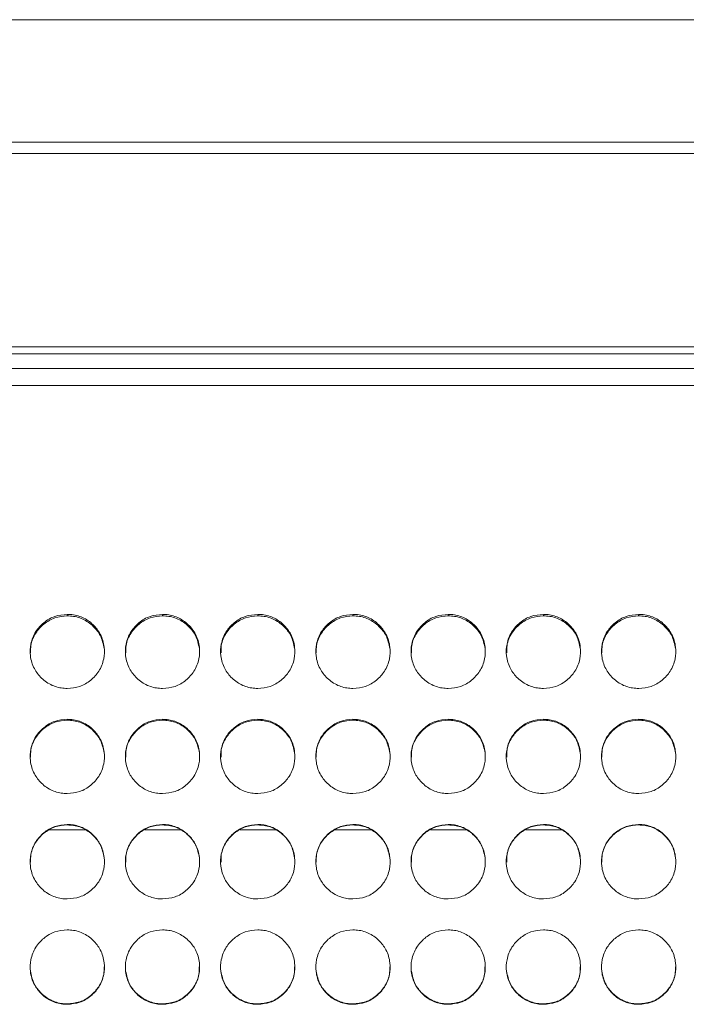
# Model space of a CAD drawing. Units: millimetres. Extents: x 3328 to 3625, y 1837 to 2053.
# Drawn here: x 3501 to 3506, y 1963 to 1971 of the extents above; entities that cross this region are included whole.
import ezdxf

# ---------------------------------------------------------------- set-up
doc = ezdxf.new("R2010")
doc.units = ezdxf.units.MM
doc.layers.add('Греерс', color=7, linetype='Continuous', lineweight=15)

# ---------------------------------------------------------------- blocks, each defined once
blk = doc.blocks.new('ЗВ-100Е_спереди')
at = {"layer": 'Греерс', "color": 7, "linetype": 'Continuous', "lineweight": 15}
for p, q in [((499, 196.942), (-499, 196.942)), ((-499, 187.034), (499, 187.034)), ((499, 186.135), (-499, 186.135)), ((499, 170.495), (-499, 170.495)), ((499, 169.922), (-499, 169.922)), ((-499, 168.748), (499, 168.748)), ((-499, 167.375), (499, 167.375)), ((337.25, 148.743), (337.25, 148.863)), ((344.95, 148.743), (344.95, 148.863)), ((352.65, 148.743), (352.65, 148.863)), ((360.35, 148.743), (360.35, 148.863)), ((368.05, 148.743), (368.05, 148.863)), ((375.75, 148.743), (375.75, 148.863)), ((383.45, 148.743), (383.45, 148.863)), ((337.25, 140.307), (337.25, 140.384)), ((344.95, 140.307), (344.95, 140.384)), ((352.65, 140.307), (352.65, 140.384)), ((360.35, 140.307), (360.35, 140.384)), ((368.05, 140.307), (368.05, 140.384)), ((375.75, 140.307), (375.75, 140.384)), ((383.45, 140.307), (383.45, 140.384)), ((337.25, 131.842), (337.25, 131.877)), ((344.95, 131.842), (344.95, 131.877)), ((352.65, 131.842), (352.65, 131.877)), ((360.35, 131.842), (360.35, 131.877)), ((368.05, 131.842), (368.05, 131.877)), ((375.75, 131.842), (375.75, 131.877)), ((383.45, 131.842), (383.45, 131.877)), ((337.251, 117.344), (337.251, 117.382)), ((344.951, 117.344), (344.951, 117.382)), ((352.651, 117.344), (352.651, 117.382)), ((360.351, 117.344), (360.351, 117.382)), ((368.051, 117.344), (368.051, 117.382)), ((375.751, 117.344), (375.751, 117.382)), ((383.451, 117.344), (383.451, 117.382))]:
    blk.add_line(p, q, dxfattribs=at)
at = {"layer": 'Греерс', "color": 8, "linetype": 'Continuous', "lineweight": 15}
for p, q in [((335.822, 131.436), (338.707, 131.436)), ((343.522, 131.436), (346.407, 131.436)), ((351.222, 131.436), (354.107, 131.436)), ((358.922, 131.436), (361.807, 131.436)), ((366.622, 131.436), (369.507, 131.436)), ((374.322, 131.436), (377.207, 131.436))]:
    blk.add_line(p, q, dxfattribs=at)
at = {"layer": 'Греерс', "color": 7, "linetype": 'Continuous', "lineweight": 15}
for points, knots in [([(337.25, 148.863), (336.906, 148.833), (336.216, 148.773), (335.331, 148.237), (334.633, 147.472), (334.256, 146.523), (334.219, 145.472), (334.508, 144.489), (335.155, 143.664), (335.992, 143.076), (336.754, 142.893), (337.17, 142.884), (337.251, 142.882)], [0, 0, 0, 0, 0.108786, 0.218336, 0.320936, 0.436261, 0.537183, 0.653774, 0.756246, 0.867365, 0.974321, 1, 1, 1, 1]), ([(337.251, 142.882), (337.595, 142.911), (338.281, 142.97), (339.163, 143.506), (339.861, 144.266), (340.242, 145.216), (340.282, 146.267), (339.997, 147.251), (339.352, 148.076), (338.517, 148.667), (337.751, 148.853), (337.332, 148.862), (337.25, 148.863)], [0, 0, 0, 0, 0.108827, 0.217029, 0.319726, 0.435225, 0.536115, 0.652731, 0.755218, 0.866283, 0.973756, 1, 1, 1, 1]), ([(344.95, 148.863), (344.606, 148.833), (343.916, 148.773), (343.031, 148.237), (342.333, 147.472), (341.956, 146.523), (341.919, 145.472), (342.208, 144.489), (342.855, 143.664), (343.692, 143.076), (344.454, 142.893), (344.87, 142.884), (344.951, 142.882)], [0, 0, 0, 0, 0.108787, 0.218338, 0.320938, 0.436262, 0.537184, 0.653775, 0.756246, 0.867367, 0.974321, 1, 1, 1, 1]), ([(344.951, 142.882), (345.295, 142.911), (345.981, 142.97), (346.863, 143.506), (347.561, 144.266), (347.942, 145.216), (347.982, 146.267), (347.697, 147.251), (347.052, 148.076), (346.217, 148.667), (345.451, 148.853), (345.032, 148.862), (344.95, 148.863)], [0, 0, 0, 0, 0.1088269, 0.2170294, 0.3197258, 0.4352259, 0.5361152, 0.6527311, 0.7552194, 0.8662844, 0.973758, 1, 1, 1, 1]), ([(352.65, 148.863), (352.306, 148.833), (351.616, 148.773), (350.731, 148.237), (350.033, 147.472), (349.656, 146.523), (349.619, 145.472), (349.908, 144.489), (350.555, 143.664), (351.392, 143.076), (352.154, 142.893), (352.57, 142.884), (352.651, 142.882)], [0, 0, 0, 0, 0.1087877, 0.2183366, 0.3209369, 0.4362619, 0.5371839, 0.6537743, 0.756246, 0.8673664, 0.9743222, 1, 1, 1, 1]), ([(352.651, 142.882), (352.995, 142.911), (353.681, 142.97), (354.563, 143.506), (355.261, 144.266), (355.642, 145.216), (355.682, 146.267), (355.397, 147.251), (354.752, 148.076), (353.917, 148.667), (353.151, 148.853), (352.732, 148.862), (352.65, 148.863)], [0, 0, 0, 0, 0.108828, 0.217029, 0.319726, 0.435226, 0.536115, 0.652731, 0.755218, 0.866284, 0.973758, 1, 1, 1, 1]), ([(360.35, 148.863), (360.006, 148.833), (359.316, 148.773), (358.431, 148.237), (357.733, 147.472), (357.356, 146.523), (357.319, 145.472), (357.608, 144.489), (358.255, 143.664), (359.092, 143.076), (359.854, 142.893), (360.27, 142.884), (360.351, 142.882)], [0, 0, 0, 0, 0.108786, 0.218336, 0.320936, 0.436261, 0.537183, 0.653774, 0.756246, 0.867365, 0.974321, 1, 1, 1, 1]), ([(360.351, 142.882), (360.695, 142.911), (361.381, 142.97), (362.263, 143.506), (362.961, 144.266), (363.342, 145.216), (363.382, 146.267), (363.097, 147.251), (362.452, 148.076), (361.617, 148.667), (360.851, 148.853), (360.432, 148.862), (360.35, 148.863)], [0, 0, 0, 0, 0.108827, 0.217029, 0.319725, 0.435225, 0.536114, 0.652731, 0.755218, 0.866284, 0.973756, 1, 1, 1, 1]), ([(368.05, 148.863), (367.706, 148.833), (367.016, 148.773), (366.131, 148.237), (365.433, 147.472), (365.056, 146.523), (365.019, 145.472), (365.308, 144.489), (365.955, 143.664), (366.792, 143.076), (367.554, 142.893), (367.97, 142.884), (368.051, 142.882)], [0, 0, 0, 0, 0.108787, 0.218337, 0.320937, 0.436262, 0.537184, 0.653775, 0.756247, 0.867366, 0.974321, 1, 1, 1, 1]), ([(368.051, 142.882), (368.395, 142.911), (369.081, 142.97), (369.963, 143.506), (370.661, 144.266), (371.042, 145.216), (371.082, 146.267), (370.797, 147.251), (370.152, 148.076), (369.317, 148.667), (368.551, 148.853), (368.132, 148.862), (368.05, 148.863)], [0, 0, 0, 0, 0.108828, 0.217029, 0.319726, 0.435226, 0.536115, 0.652731, 0.755219, 0.866284, 0.973757, 1, 1, 1, 1]), ([(375.75, 148.863), (375.406, 148.833), (374.716, 148.773), (373.831, 148.237), (373.133, 147.472), (372.756, 146.523), (372.719, 145.472), (373.008, 144.489), (373.655, 143.664), (374.492, 143.076), (375.254, 142.893), (375.67, 142.884), (375.751, 142.882)], [0, 0, 0, 0, 0.1087869, 0.2183364, 0.3209367, 0.4362617, 0.5371836, 0.6537743, 0.756246, 0.8673656, 0.9743214, 1, 1, 1, 1]), ([(375.751, 142.882), (376.095, 142.911), (376.781, 142.97), (377.663, 143.506), (378.361, 144.266), (378.742, 145.216), (378.782, 146.267), (378.497, 147.251), (377.852, 148.076), (377.017, 148.667), (376.251, 148.853), (375.832, 148.862), (375.75, 148.863)], [0, 0, 0, 0, 0.108828, 0.217029, 0.319726, 0.435226, 0.536115, 0.652731, 0.755218, 0.866284, 0.973757, 1, 1, 1, 1]), ([(383.45, 148.863), (383.106, 148.833), (382.416, 148.773), (381.531, 148.237), (380.833, 147.472), (380.456, 146.523), (380.419, 145.472), (380.708, 144.489), (381.355, 143.664), (382.192, 143.076), (382.954, 142.893), (383.37, 142.884), (383.451, 142.882)], [0, 0, 0, 0, 0.1087868, 0.218337, 0.3209371, 0.4362618, 0.5371837, 0.6537745, 0.7562461, 0.8673657, 0.9743206, 1, 1, 1, 1]), ([(383.451, 142.882), (383.795, 142.911), (384.481, 142.97), (385.363, 143.506), (386.061, 144.266), (386.442, 145.216), (386.482, 146.267), (386.197, 147.251), (385.552, 148.076), (384.717, 148.667), (383.951, 148.853), (383.532, 148.862), (383.45, 148.863)], [0, 0, 0, 0, 0.108827, 0.217029, 0.319726, 0.435225, 0.536115, 0.652731, 0.755219, 0.866284, 0.973757, 1, 1, 1, 1]), ([(337.25, 148.743), (336.91, 148.714), (336.222, 148.655), (335.332, 148.124), (334.642, 147.36), (334.272, 146.525), (334.279, 145.966), (334.281, 145.767)], [0, 0, 0, 0, 0.215814, 0.436631, 0.642446, 0.872861, 1, 1, 1, 1]), ([(340.229, 146.119), (340.154, 146.472), (340.012, 147.138), (339.356, 147.951), (338.531, 148.542), (337.762, 148.733), (337.337, 148.741), (337.25, 148.743)], [0, 0, 0, 0, 0.246927, 0.467157, 0.706161, 0.939801, 1, 1, 1, 1]), ([(344.95, 148.743), (344.61, 148.714), (343.922, 148.655), (343.032, 148.124), (342.342, 147.36), (341.972, 146.525), (341.979, 145.966), (341.981, 145.767)], [0, 0, 0, 0, 0.215817, 0.436633, 0.642447, 0.872862, 1, 1, 1, 1]), ([(347.929, 146.119), (347.854, 146.472), (347.712, 147.138), (347.056, 147.951), (346.231, 148.542), (345.462, 148.733), (345.037, 148.741), (344.95, 148.743)], [0, 0, 0, 0, 0.246928, 0.467158, 0.706163, 0.939804, 1, 1, 1, 1]), ([(352.65, 148.743), (352.31, 148.714), (351.622, 148.655), (350.732, 148.124), (350.042, 147.36), (349.672, 146.525), (349.679, 145.966), (349.681, 145.767)], [0, 0, 0, 0, 0.215814, 0.436633, 0.642447, 0.872861, 1, 1, 1, 1]), ([(355.629, 146.119), (355.554, 146.472), (355.412, 147.138), (354.756, 147.951), (353.931, 148.542), (353.162, 148.733), (352.737, 148.741), (352.65, 148.743)], [0, 0, 0, 0, 0.246927, 0.467159, 0.706161, 0.939801, 1, 1, 1, 1]), ([(360.35, 148.743), (360.01, 148.714), (359.322, 148.655), (358.432, 148.124), (357.742, 147.36), (357.372, 146.525), (357.379, 145.966), (357.381, 145.767)], [0, 0, 0, 0, 0.215814, 0.436631, 0.642445, 0.872861, 1, 1, 1, 1]), ([(363.329, 146.119), (363.254, 146.472), (363.112, 147.138), (362.456, 147.951), (361.631, 148.542), (360.862, 148.733), (360.437, 148.741), (360.35, 148.743)], [0, 0, 0, 0, 0.246927, 0.467158, 0.706161, 0.939801, 1, 1, 1, 1]), ([(368.05, 148.743), (367.71, 148.714), (367.022, 148.655), (366.132, 148.124), (365.442, 147.36), (365.072, 146.525), (365.079, 145.966), (365.081, 145.767)], [0, 0, 0, 0, 0.215816, 0.436632, 0.642446, 0.872861, 1, 1, 1, 1]), ([(371.029, 146.119), (370.954, 146.472), (370.812, 147.138), (370.156, 147.951), (369.331, 148.542), (368.562, 148.733), (368.137, 148.741), (368.05, 148.743)], [0, 0, 0, 0, 0.246928, 0.467158, 0.706162, 0.939802, 1, 1, 1, 1]), ([(375.75, 148.743), (375.41, 148.714), (374.722, 148.655), (373.832, 148.124), (373.142, 147.36), (372.772, 146.525), (372.779, 145.966), (372.781, 145.767)], [0, 0, 0, 0, 0.215814, 0.436632, 0.642446, 0.872861, 1, 1, 1, 1]), ([(378.729, 146.119), (378.654, 146.472), (378.512, 147.138), (377.856, 147.951), (377.031, 148.542), (376.262, 148.733), (375.837, 148.741), (375.75, 148.743)], [0, 0, 0, 0, 0.246927, 0.467158, 0.706161, 0.939801, 1, 1, 1, 1]), ([(383.45, 148.743), (383.11, 148.714), (382.422, 148.655), (381.532, 148.124), (380.842, 147.36), (380.472, 146.525), (380.479, 145.966), (380.481, 145.767)], [0, 0, 0, 0, 0.215816, 0.436632, 0.642446, 0.872861, 1, 1, 1, 1]), ([(386.429, 146.119), (386.354, 146.472), (386.212, 147.138), (385.556, 147.951), (384.731, 148.542), (383.962, 148.733), (383.537, 148.741), (383.45, 148.743)], [0, 0, 0, 0, 0.246928, 0.467158, 0.706162, 0.939802, 1, 1, 1, 1]), ([(337.25, 140.384), (336.906, 140.354), (336.216, 140.294), (335.331, 139.755), (334.633, 138.987), (334.256, 138.035), (334.219, 136.98), (334.508, 135.994), (335.155, 135.166), (335.992, 134.576), (336.754, 134.392), (337.17, 134.383), (337.251, 134.381)], [0, 0, 0, 0, 0.108786, 0.218336, 0.320936, 0.436261, 0.537184, 0.653775, 0.756245, 0.867365, 0.974321, 1, 1, 1, 1]), ([(337.25, 140.307), (336.91, 140.277), (336.222, 140.218), (335.332, 139.685), (334.642, 138.918), (334.272, 138.08), (334.279, 137.518), (334.281, 137.319)], [0, 0, 0, 0, 0.2158082, 0.4366193, 0.6424269, 0.8728389, 1, 1, 1, 1]), ([(337.251, 134.381), (337.595, 134.411), (338.281, 134.47), (339.163, 135.007), (339.861, 135.77), (340.242, 136.723), (340.282, 137.778), (339.997, 138.765), (339.352, 139.594), (338.517, 140.187), (337.751, 140.374), (337.332, 140.383), (337.25, 140.384)], [0, 0, 0, 0, 0.108827, 0.217029, 0.319725, 0.435226, 0.536114, 0.652731, 0.755218, 0.866283, 0.973756, 1, 1, 1, 1]), ([(340.231, 137.667), (340.155, 138.023), (340.013, 138.693), (339.356, 139.511), (338.531, 140.104), (337.762, 140.296), (337.337, 140.305), (337.25, 140.307)], [0, 0, 0, 0, 0.247882, 0.467831, 0.706533, 0.939877, 1, 1, 1, 1]), ([(344.95, 140.384), (344.606, 140.354), (343.916, 140.294), (343.031, 139.755), (342.333, 138.987), (341.956, 138.035), (341.919, 136.98), (342.208, 135.994), (342.855, 135.166), (343.692, 134.576), (344.454, 134.392), (344.87, 134.383), (344.951, 134.381)], [0, 0, 0, 0, 0.108788, 0.218337, 0.320937, 0.436262, 0.537185, 0.653775, 0.756246, 0.867367, 0.974321, 1, 1, 1, 1]), ([(344.95, 140.307), (344.61, 140.277), (343.922, 140.218), (343.032, 139.685), (342.342, 138.918), (341.972, 138.08), (341.979, 137.518), (341.981, 137.319)], [0, 0, 0, 0, 0.215811, 0.436621, 0.642429, 0.872839, 1, 1, 1, 1]), ([(344.951, 134.381), (345.295, 134.411), (345.981, 134.47), (346.863, 135.007), (347.561, 135.77), (347.942, 136.723), (347.982, 137.778), (347.697, 138.765), (347.052, 139.594), (346.217, 140.187), (345.451, 140.374), (345.032, 140.383), (344.95, 140.384)], [0, 0, 0, 0, 0.108827, 0.217029, 0.319725, 0.435226, 0.536115, 0.652731, 0.75522, 0.866285, 0.973758, 1, 1, 1, 1]), ([(347.931, 137.667), (347.855, 138.023), (347.713, 138.693), (347.056, 139.511), (346.231, 140.104), (345.462, 140.296), (345.037, 140.305), (344.95, 140.307)], [0, 0, 0, 0, 0.247883, 0.467832, 0.706536, 0.93988, 1, 1, 1, 1]), ([(352.65, 140.384), (352.306, 140.354), (351.616, 140.294), (350.731, 139.755), (350.033, 138.987), (349.656, 138.035), (349.619, 136.98), (349.908, 135.994), (350.555, 135.166), (351.392, 134.576), (352.154, 134.392), (352.57, 134.383), (352.651, 134.381)], [0, 0, 0, 0, 0.108788, 0.218336, 0.320936, 0.436261, 0.537185, 0.653775, 0.756245, 0.867366, 0.974322, 1, 1, 1, 1]), ([(352.65, 140.307), (352.31, 140.277), (351.622, 140.218), (350.732, 139.685), (350.042, 138.918), (349.672, 138.08), (349.679, 137.518), (349.681, 137.319)], [0, 0, 0, 0, 0.2158078, 0.4366213, 0.6424286, 0.8728391, 1, 1, 1, 1]), ([(352.651, 134.381), (352.995, 134.411), (353.681, 134.47), (354.563, 135.007), (355.261, 135.77), (355.642, 136.723), (355.682, 137.778), (355.397, 138.765), (354.752, 139.594), (353.917, 140.187), (353.151, 140.374), (352.732, 140.383), (352.65, 140.384)], [0, 0, 0, 0, 0.108829, 0.217029, 0.319725, 0.435226, 0.536114, 0.652731, 0.755219, 0.866285, 0.973758, 1, 1, 1, 1]), ([(355.631, 137.667), (355.555, 138.023), (355.413, 138.693), (354.756, 139.511), (353.931, 140.104), (353.162, 140.296), (352.737, 140.305), (352.65, 140.307)], [0, 0, 0, 0, 0.247881, 0.467833, 0.706533, 0.939877, 1, 1, 1, 1]), ([(360.35, 140.384), (360.006, 140.354), (359.316, 140.294), (358.431, 139.755), (357.733, 138.987), (357.356, 138.035), (357.319, 136.98), (357.608, 135.994), (358.255, 135.166), (359.092, 134.576), (359.854, 134.392), (360.27, 134.383), (360.351, 134.381)], [0, 0, 0, 0, 0.108786, 0.218336, 0.320936, 0.436261, 0.537184, 0.653775, 0.756245, 0.867365, 0.974321, 1, 1, 1, 1]), ([(360.35, 140.307), (360.01, 140.277), (359.322, 140.218), (358.432, 139.685), (357.742, 138.918), (357.372, 138.08), (357.379, 137.518), (357.381, 137.319)], [0, 0, 0, 0, 0.2158082, 0.4366193, 0.6424269, 0.8728389, 1, 1, 1, 1]), ([(360.351, 134.381), (360.695, 134.411), (361.381, 134.47), (362.263, 135.007), (362.961, 135.77), (363.342, 136.723), (363.382, 137.778), (363.097, 138.765), (362.452, 139.594), (361.617, 140.187), (360.851, 140.374), (360.432, 140.383), (360.35, 140.384)], [0, 0, 0, 0, 0.108827, 0.217028, 0.319725, 0.435225, 0.536114, 0.652731, 0.755218, 0.866284, 0.973756, 1, 1, 1, 1]), ([(363.331, 137.667), (363.255, 138.023), (363.113, 138.693), (362.456, 139.511), (361.631, 140.104), (360.862, 140.296), (360.437, 140.305), (360.35, 140.307)], [0, 0, 0, 0, 0.2478818, 0.4678316, 0.706533, 0.9398768, 1, 1, 1, 1]), ([(368.05, 140.384), (367.706, 140.354), (367.016, 140.294), (366.131, 139.755), (365.433, 138.987), (365.056, 138.035), (365.019, 136.98), (365.308, 135.994), (365.955, 135.166), (366.792, 134.576), (367.554, 134.392), (367.97, 134.383), (368.051, 134.381)], [0, 0, 0, 0, 0.108787, 0.218337, 0.320937, 0.436261, 0.537185, 0.653776, 0.756246, 0.867366, 0.974321, 1, 1, 1, 1]), ([(368.05, 140.307), (367.71, 140.277), (367.022, 140.218), (366.132, 139.685), (365.442, 138.918), (365.072, 138.08), (365.079, 137.518), (365.081, 137.319)], [0, 0, 0, 0, 0.2158095, 0.4366204, 0.6424278, 0.872839, 1, 1, 1, 1]), ([(368.051, 134.381), (368.395, 134.411), (369.081, 134.47), (369.963, 135.007), (370.661, 135.77), (371.042, 136.723), (371.082, 137.778), (370.797, 138.765), (370.152, 139.594), (369.317, 140.187), (368.551, 140.374), (368.132, 140.383), (368.05, 140.384)], [0, 0, 0, 0, 0.108828, 0.217029, 0.319726, 0.435226, 0.536115, 0.652731, 0.755219, 0.866284, 0.973757, 1, 1, 1, 1]), ([(371.031, 137.667), (370.955, 138.023), (370.813, 138.693), (370.156, 139.511), (369.331, 140.104), (368.562, 140.296), (368.137, 140.305), (368.05, 140.307)], [0, 0, 0, 0, 0.247882, 0.467831, 0.706534, 0.939878, 1, 1, 1, 1]), ([(375.75, 140.384), (375.406, 140.354), (374.716, 140.294), (373.831, 139.755), (373.133, 138.987), (372.756, 138.035), (372.719, 136.98), (373.008, 135.994), (373.655, 135.166), (374.492, 134.576), (375.254, 134.392), (375.67, 134.383), (375.751, 134.381)], [0, 0, 0, 0, 0.108787, 0.218336, 0.320936, 0.436261, 0.537185, 0.653775, 0.756245, 0.867366, 0.974321, 1, 1, 1, 1]), ([(375.75, 140.307), (375.41, 140.277), (374.722, 140.218), (373.832, 139.685), (373.142, 138.918), (372.772, 138.08), (372.779, 137.518), (372.781, 137.319)], [0, 0, 0, 0, 0.215808, 0.43662, 0.642428, 0.872839, 1, 1, 1, 1]), ([(375.751, 134.381), (376.095, 134.411), (376.781, 134.47), (377.663, 135.007), (378.361, 135.77), (378.742, 136.723), (378.782, 137.778), (378.497, 138.765), (377.852, 139.594), (377.017, 140.187), (376.251, 140.374), (375.832, 140.383), (375.75, 140.384)], [0, 0, 0, 0, 0.108828, 0.217029, 0.319725, 0.435226, 0.536114, 0.652731, 0.755219, 0.866284, 0.973757, 1, 1, 1, 1]), ([(378.731, 137.667), (378.655, 138.023), (378.513, 138.693), (377.856, 139.511), (377.031, 140.104), (376.262, 140.296), (375.837, 140.305), (375.75, 140.307)], [0, 0, 0, 0, 0.2478818, 0.4678316, 0.706533, 0.9398768, 1, 1, 1, 1]), ([(383.45, 140.384), (383.106, 140.354), (382.416, 140.294), (381.531, 139.755), (380.833, 138.987), (380.456, 138.035), (380.419, 136.98), (380.708, 135.994), (381.355, 135.166), (382.192, 134.576), (382.954, 134.392), (383.37, 134.383), (383.451, 134.381)], [0, 0, 0, 0, 0.108787, 0.218336, 0.320937, 0.436261, 0.537185, 0.653775, 0.756245, 0.867366, 0.974321, 1, 1, 1, 1]), ([(383.45, 140.307), (383.11, 140.277), (382.422, 140.218), (381.532, 139.685), (380.842, 138.918), (380.472, 138.08), (380.479, 137.518), (380.481, 137.319)], [0, 0, 0, 0, 0.2158095, 0.4366204, 0.6424278, 0.872839, 1, 1, 1, 1]), ([(383.451, 134.381), (383.795, 134.411), (384.481, 134.47), (385.363, 135.007), (386.061, 135.77), (386.442, 136.723), (386.482, 137.778), (386.197, 138.765), (385.552, 139.594), (384.717, 140.187), (383.951, 140.374), (383.532, 140.383), (383.45, 140.384)], [0, 0, 0, 0, 0.108827, 0.217028, 0.319725, 0.435226, 0.536114, 0.652731, 0.755219, 0.866284, 0.973757, 1, 1, 1, 1]), ([(386.431, 137.667), (386.355, 138.023), (386.213, 138.693), (385.556, 139.511), (384.731, 140.104), (383.962, 140.296), (383.537, 140.305), (383.45, 140.307)], [0, 0, 0, 0, 0.247882, 0.467831, 0.706534, 0.939878, 1, 1, 1, 1]), ([(337.25, 131.877), (336.906, 131.847), (336.216, 131.786), (335.331, 131.246), (334.633, 130.477), (334.256, 129.522), (334.219, 128.466), (334.508, 127.478), (335.155, 126.649), (335.992, 126.059), (336.754, 125.875), (337.17, 125.865), (337.251, 125.864)], [0, 0, 0, 0, 0.108786, 0.218336, 0.320937, 0.43626, 0.537184, 0.653775, 0.756245, 0.867365, 0.974321, 1, 1, 1, 1]), ([(337.25, 131.842), (336.91, 131.813), (336.222, 131.753), (335.332, 131.218), (334.642, 130.45), (334.272, 129.61), (334.279, 129.048), (334.281, 128.848)], [0, 0, 0, 0, 0.215814, 0.436631, 0.642443, 0.87286, 1, 1, 1, 1]), ([(337.251, 125.864), (337.595, 125.893), (338.281, 125.953), (339.163, 126.49), (339.861, 127.254), (340.242, 128.209), (340.282, 129.266), (339.997, 130.254), (339.352, 131.085), (338.517, 131.68), (337.751, 131.867), (337.332, 131.875), (337.25, 131.877)], [0, 0, 0, 0, 0.108827, 0.217029, 0.319725, 0.435226, 0.536115, 0.652731, 0.755218, 0.866283, 0.973756, 1, 1, 1, 1]), ([(340.232, 129.192), (340.156, 129.55), (340.014, 130.224), (339.356, 131.045), (338.531, 131.639), (337.762, 131.831), (337.337, 131.84), (337.25, 131.842)], [0, 0, 0, 0, 0.248823, 0.468498, 0.706901, 0.939952, 1, 1, 1, 1]), ([(344.95, 131.877), (344.606, 131.847), (343.916, 131.786), (343.031, 131.246), (342.333, 130.477), (341.956, 129.522), (341.919, 128.466), (342.208, 127.478), (342.855, 126.649), (343.692, 126.059), (344.454, 125.875), (344.87, 125.865), (344.951, 125.864)], [0, 0, 0, 0, 0.108788, 0.218337, 0.320938, 0.436261, 0.537185, 0.653776, 0.756245, 0.867367, 0.974321, 1, 1, 1, 1]), ([(344.95, 131.842), (344.61, 131.813), (343.922, 131.753), (343.032, 131.218), (342.342, 130.45), (341.972, 129.61), (341.979, 129.048), (341.981, 128.848)], [0, 0, 0, 0, 0.2158163, 0.4366332, 0.6424448, 0.8728597, 1, 1, 1, 1]), ([(344.951, 125.864), (345.295, 125.893), (345.981, 125.953), (346.863, 126.49), (347.561, 127.254), (347.942, 128.209), (347.982, 129.266), (347.697, 130.254), (347.052, 131.085), (346.217, 131.68), (345.451, 131.867), (345.032, 131.875), (344.95, 131.877)], [0, 0, 0, 0, 0.108827, 0.21703, 0.319725, 0.435227, 0.536115, 0.652731, 0.75522, 0.866284, 0.973758, 1, 1, 1, 1]), ([(347.932, 129.192), (347.856, 129.55), (347.714, 130.224), (347.056, 131.045), (346.231, 131.639), (345.462, 131.831), (345.037, 131.84), (344.95, 131.842)], [0, 0, 0, 0, 0.248824, 0.468499, 0.706904, 0.939956, 1, 1, 1, 1]), ([(352.65, 131.877), (352.306, 131.847), (351.616, 131.786), (350.731, 131.246), (350.033, 130.477), (349.656, 129.522), (349.619, 128.466), (349.908, 127.478), (350.555, 126.649), (351.392, 126.059), (352.154, 125.875), (352.57, 125.865), (352.651, 125.864)], [0, 0, 0, 0, 0.108788, 0.218336, 0.320937, 0.436261, 0.537185, 0.653775, 0.756245, 0.867366, 0.974322, 1, 1, 1, 1]), ([(352.65, 131.842), (352.31, 131.813), (351.622, 131.753), (350.732, 131.218), (350.042, 130.45), (349.672, 129.61), (349.679, 129.048), (349.681, 128.848)], [0, 0, 0, 0, 0.215813, 0.436633, 0.642445, 0.87286, 1, 1, 1, 1]), ([(352.651, 125.864), (352.995, 125.893), (353.681, 125.953), (354.563, 126.49), (355.261, 127.254), (355.642, 128.209), (355.682, 129.266), (355.397, 130.254), (354.752, 131.085), (353.917, 131.68), (353.151, 131.867), (352.732, 131.875), (352.65, 131.877)], [0, 0, 0, 0, 0.108828, 0.21703, 0.319725, 0.435227, 0.536115, 0.652731, 0.755219, 0.866285, 0.973758, 1, 1, 1, 1]), ([(355.632, 129.192), (355.556, 129.55), (355.414, 130.224), (354.756, 131.045), (353.931, 131.639), (353.162, 131.831), (352.737, 131.84), (352.65, 131.842)], [0, 0, 0, 0, 0.248824, 0.4685, 0.706901, 0.939952, 1, 1, 1, 1]), ([(360.35, 131.877), (360.006, 131.847), (359.316, 131.786), (358.431, 131.246), (357.733, 130.477), (357.356, 129.522), (357.319, 128.466), (357.608, 127.478), (358.255, 126.649), (359.092, 126.059), (359.854, 125.875), (360.27, 125.865), (360.351, 125.864)], [0, 0, 0, 0, 0.108786, 0.218336, 0.320937, 0.43626, 0.537184, 0.653775, 0.756245, 0.867365, 0.974321, 1, 1, 1, 1]), ([(360.35, 131.842), (360.01, 131.813), (359.322, 131.753), (358.432, 131.218), (357.742, 130.45), (357.372, 129.61), (357.379, 129.048), (357.381, 128.848)], [0, 0, 0, 0, 0.215814, 0.436631, 0.642443, 0.872859, 1, 1, 1, 1]), ([(360.351, 125.864), (360.695, 125.893), (361.381, 125.953), (362.263, 126.49), (362.961, 127.254), (363.342, 128.209), (363.382, 129.266), (363.097, 130.254), (362.452, 131.085), (361.617, 131.68), (360.851, 131.867), (360.432, 131.875), (360.35, 131.877)], [0, 0, 0, 0, 0.108827, 0.217029, 0.319724, 0.435226, 0.536115, 0.652731, 0.755218, 0.866284, 0.973756, 1, 1, 1, 1]), ([(363.332, 129.192), (363.256, 129.55), (363.114, 130.224), (362.456, 131.045), (361.631, 131.639), (360.862, 131.831), (360.437, 131.84), (360.35, 131.842)], [0, 0, 0, 0, 0.2488236, 0.4684991, 0.7069012, 0.9399523, 1, 1, 1, 1]), ([(368.05, 131.877), (367.706, 131.847), (367.016, 131.786), (366.131, 131.246), (365.433, 130.477), (365.056, 129.522), (365.019, 128.466), (365.308, 127.478), (365.955, 126.649), (366.792, 126.059), (367.554, 125.875), (367.97, 125.865), (368.051, 125.864)], [0, 0, 0, 0, 0.108787, 0.218337, 0.320938, 0.436261, 0.537185, 0.653776, 0.756246, 0.867366, 0.974321, 1, 1, 1, 1]), ([(368.05, 131.842), (367.71, 131.813), (367.022, 131.753), (366.132, 131.218), (365.442, 130.45), (365.072, 129.61), (365.079, 129.048), (365.081, 128.848)], [0, 0, 0, 0, 0.215815, 0.436632, 0.642444, 0.87286, 1, 1, 1, 1]), ([(368.051, 125.864), (368.395, 125.893), (369.081, 125.953), (369.963, 126.49), (370.661, 127.254), (371.042, 128.209), (371.082, 129.266), (370.797, 130.254), (370.152, 131.085), (369.317, 131.68), (368.551, 131.867), (368.132, 131.875), (368.05, 131.877)], [0, 0, 0, 0, 0.108828, 0.21703, 0.319725, 0.435227, 0.536115, 0.652731, 0.755219, 0.866284, 0.973757, 1, 1, 1, 1]), ([(371.032, 129.192), (370.956, 129.55), (370.814, 130.224), (370.156, 131.045), (369.331, 131.639), (368.562, 131.831), (368.137, 131.84), (368.05, 131.842)], [0, 0, 0, 0, 0.248824, 0.468499, 0.706903, 0.939954, 1, 1, 1, 1]), ([(375.75, 131.877), (375.406, 131.847), (374.716, 131.786), (373.831, 131.246), (373.133, 130.477), (372.756, 129.522), (372.719, 128.466), (373.008, 127.478), (373.655, 126.649), (374.492, 126.059), (375.254, 125.875), (375.67, 125.865), (375.751, 125.864)], [0, 0, 0, 0, 0.108787, 0.218336, 0.320937, 0.43626, 0.537185, 0.653775, 0.756245, 0.867366, 0.974321, 1, 1, 1, 1]), ([(375.75, 131.842), (375.41, 131.813), (374.722, 131.753), (373.832, 131.218), (373.142, 130.45), (372.772, 129.61), (372.779, 129.048), (372.781, 128.848)], [0, 0, 0, 0, 0.2158134, 0.436632, 0.6424439, 0.8728596, 1, 1, 1, 1]), ([(375.751, 125.864), (376.095, 125.893), (376.781, 125.953), (377.663, 126.49), (378.361, 127.254), (378.742, 128.209), (378.782, 129.266), (378.497, 130.254), (377.852, 131.085), (377.017, 131.68), (376.251, 131.867), (375.832, 131.875), (375.75, 131.877)], [0, 0, 0, 0, 0.108828, 0.217029, 0.319725, 0.435227, 0.536115, 0.652731, 0.755219, 0.866284, 0.973757, 1, 1, 1, 1]), ([(378.732, 129.192), (378.656, 129.55), (378.514, 130.224), (377.856, 131.045), (377.031, 131.639), (376.262, 131.831), (375.837, 131.84), (375.75, 131.842)], [0, 0, 0, 0, 0.2488236, 0.4684991, 0.7069012, 0.9399523, 1, 1, 1, 1]), ([(383.45, 131.877), (383.106, 131.847), (382.416, 131.786), (381.531, 131.246), (380.833, 130.477), (380.456, 129.522), (380.419, 128.466), (380.708, 127.478), (381.355, 126.649), (382.192, 126.059), (382.954, 125.875), (383.37, 125.865), (383.451, 125.864)], [0, 0, 0, 0, 0.108787, 0.218337, 0.320938, 0.436261, 0.537185, 0.653775, 0.756245, 0.867366, 0.974321, 1, 1, 1, 1]), ([(383.45, 131.842), (383.11, 131.813), (382.422, 131.753), (381.532, 131.218), (380.842, 130.45), (380.472, 129.61), (380.479, 129.048), (380.481, 128.848)], [0, 0, 0, 0, 0.215815, 0.436632, 0.642444, 0.87286, 1, 1, 1, 1]), ([(383.451, 125.864), (383.795, 125.893), (384.481, 125.953), (385.363, 126.49), (386.061, 127.254), (386.442, 128.209), (386.482, 129.266), (386.197, 130.254), (385.552, 131.085), (384.717, 131.68), (383.951, 131.867), (383.532, 131.875), (383.45, 131.877)], [0, 0, 0, 0, 0.108827, 0.217029, 0.319725, 0.435226, 0.536115, 0.652731, 0.755219, 0.866284, 0.973757, 1, 1, 1, 1]), ([(386.432, 129.192), (386.356, 129.55), (386.214, 130.224), (385.556, 131.045), (384.731, 131.639), (383.962, 131.831), (383.537, 131.84), (383.45, 131.842)], [0, 0, 0, 0, 0.248824, 0.468499, 0.706903, 0.939954, 1, 1, 1, 1]), ([(337.25, 123.357), (336.906, 123.327), (336.216, 123.267), (335.331, 122.726), (334.633, 121.957), (334.256, 121.002), (334.219, 119.945), (334.508, 118.958), (335.155, 118.129), (335.992, 117.539), (336.754, 117.355), (337.17, 117.346), (337.251, 117.344)], [0, 0, 0, 0, 0.108786, 0.218336, 0.320936, 0.436261, 0.537184, 0.653776, 0.756246, 0.867365, 0.974321, 1, 1, 1, 1]), ([(337.251, 117.344), (337.595, 117.374), (338.281, 117.433), (339.163, 117.971), (339.861, 118.734), (340.242, 119.688), (340.282, 120.745), (339.997, 121.734), (339.352, 122.565), (338.517, 123.16), (337.751, 123.347), (337.332, 123.356), (337.25, 123.357)], [0, 0, 0, 0, 0.108827, 0.217029, 0.319725, 0.435226, 0.536114, 0.65273, 0.755218, 0.866283, 0.973756, 1, 1, 1, 1]), ([(344.95, 123.357), (344.606, 123.327), (343.916, 123.267), (343.031, 122.726), (342.333, 121.957), (341.956, 121.002), (341.919, 119.945), (342.208, 118.958), (342.855, 118.129), (343.692, 117.539), (344.454, 117.355), (344.87, 117.346), (344.951, 117.344)], [0, 0, 0, 0, 0.108787, 0.218338, 0.320938, 0.436262, 0.537185, 0.653776, 0.756246, 0.867366, 0.974321, 1, 1, 1, 1]), ([(344.951, 117.344), (345.295, 117.374), (345.981, 117.433), (346.863, 117.971), (347.561, 118.734), (347.942, 119.688), (347.982, 120.745), (347.697, 121.734), (347.052, 122.565), (346.217, 123.16), (345.451, 123.347), (345.032, 123.356), (344.95, 123.357)], [0, 0, 0, 0, 0.108827, 0.217029, 0.319725, 0.435226, 0.536115, 0.65273, 0.75522, 0.866285, 0.973758, 1, 1, 1, 1]), ([(352.65, 123.357), (352.306, 123.327), (351.616, 123.267), (350.731, 122.726), (350.033, 121.957), (349.656, 121.002), (349.619, 119.945), (349.908, 118.958), (350.555, 118.129), (351.392, 117.539), (352.154, 117.355), (352.57, 117.346), (352.651, 117.344)], [0, 0, 0, 0, 0.108788, 0.218337, 0.320937, 0.436261, 0.537185, 0.653776, 0.756246, 0.867366, 0.974322, 1, 1, 1, 1]), ([(352.651, 117.344), (352.995, 117.374), (353.681, 117.433), (354.563, 117.971), (355.261, 118.734), (355.642, 119.688), (355.682, 120.745), (355.397, 121.734), (354.752, 122.565), (353.917, 123.16), (353.151, 123.347), (352.732, 123.356), (352.65, 123.357)], [0, 0, 0, 0, 0.108828, 0.217029, 0.319725, 0.435226, 0.536114, 0.65273, 0.755219, 0.866285, 0.973758, 1, 1, 1, 1]), ([(360.35, 123.357), (360.006, 123.327), (359.316, 123.267), (358.431, 122.726), (357.733, 121.957), (357.356, 121.002), (357.319, 119.945), (357.608, 118.958), (358.255, 118.129), (359.092, 117.539), (359.854, 117.355), (360.27, 117.346), (360.351, 117.344)], [0, 0, 0, 0, 0.108786, 0.218336, 0.320936, 0.436261, 0.537184, 0.653776, 0.756246, 0.867365, 0.974321, 1, 1, 1, 1]), ([(360.351, 117.344), (360.695, 117.374), (361.381, 117.433), (362.263, 117.971), (362.961, 118.734), (363.342, 119.688), (363.382, 120.745), (363.097, 121.734), (362.452, 122.565), (361.617, 123.16), (360.851, 123.347), (360.432, 123.356), (360.35, 123.357)], [0, 0, 0, 0, 0.108827, 0.217028, 0.319724, 0.435225, 0.536114, 0.65273, 0.755218, 0.866284, 0.973756, 1, 1, 1, 1]), ([(368.05, 123.357), (367.706, 123.327), (367.016, 123.267), (366.131, 122.726), (365.433, 121.957), (365.056, 121.002), (365.019, 119.945), (365.308, 118.958), (365.955, 118.129), (366.792, 117.539), (367.554, 117.355), (367.97, 117.346), (368.051, 117.344)], [0, 0, 0, 0, 0.108787, 0.218337, 0.320937, 0.436261, 0.537185, 0.653776, 0.756247, 0.867366, 0.974321, 1, 1, 1, 1]), ([(368.051, 117.344), (368.395, 117.374), (369.081, 117.433), (369.963, 117.971), (370.661, 118.734), (371.042, 119.688), (371.082, 120.745), (370.797, 121.734), (370.152, 122.565), (369.317, 123.16), (368.551, 123.347), (368.132, 123.356), (368.05, 123.357)], [0, 0, 0, 0, 0.108827, 0.217029, 0.319725, 0.435226, 0.536115, 0.65273, 0.755219, 0.866284, 0.973757, 1, 1, 1, 1]), ([(375.75, 123.357), (375.406, 123.327), (374.716, 123.267), (373.831, 122.726), (373.133, 121.957), (372.756, 121.002), (372.719, 119.945), (373.008, 118.958), (373.655, 118.129), (374.492, 117.539), (375.254, 117.355), (375.67, 117.346), (375.751, 117.344)], [0, 0, 0, 0, 0.1087869, 0.2183367, 0.3209366, 0.4362609, 0.5371843, 0.6537757, 0.7562459, 0.8673654, 0.9743214, 1, 1, 1, 1]), ([(375.751, 117.344), (376.095, 117.374), (376.781, 117.433), (377.663, 117.971), (378.361, 118.734), (378.742, 119.688), (378.782, 120.745), (378.497, 121.734), (377.852, 122.565), (377.017, 123.16), (376.251, 123.347), (375.832, 123.356), (375.75, 123.357)], [0, 0, 0, 0, 0.1088274, 0.2170288, 0.3197249, 0.4352258, 0.5361142, 0.6527299, 0.7552186, 0.8662839, 0.9737573, 1, 1, 1, 1]), ([(383.45, 123.357), (383.106, 123.327), (382.416, 123.267), (381.531, 122.726), (380.833, 121.957), (380.456, 121.002), (380.419, 119.945), (380.708, 118.958), (381.355, 118.129), (382.192, 117.539), (382.954, 117.355), (383.37, 117.346), (383.451, 117.344)], [0, 0, 0, 0, 0.108787, 0.218337, 0.320937, 0.436261, 0.537184, 0.653776, 0.756246, 0.867365, 0.974321, 1, 1, 1, 1]), ([(383.451, 117.344), (383.795, 117.374), (384.481, 117.433), (385.363, 117.971), (386.061, 118.734), (386.442, 119.688), (386.482, 120.745), (386.197, 121.734), (385.552, 122.565), (384.717, 123.16), (383.951, 123.347), (383.532, 123.356), (383.45, 123.357)], [0, 0, 0, 0, 0.108827, 0.217028, 0.319725, 0.435226, 0.536114, 0.65273, 0.755219, 0.866284, 0.973757, 1, 1, 1, 1]), ([(337.251, 117.382), (337.591, 117.411), (338.275, 117.469), (339.161, 118.001), (339.852, 118.763), (340.227, 119.607), (340.221, 120.174), (340.219, 120.378)], [0, 0, 0, 0, 0.215798, 0.433788, 0.639681, 0.870372, 1, 1, 1, 1]), ([(344.951, 117.382), (345.291, 117.411), (345.975, 117.469), (346.861, 118.001), (347.552, 118.763), (347.927, 119.607), (347.921, 120.174), (347.919, 120.378)], [0, 0, 0, 0, 0.215798, 0.433788, 0.639681, 0.870372, 1, 1, 1, 1]), ([(352.651, 117.382), (352.991, 117.411), (353.675, 117.469), (354.561, 118.001), (355.252, 118.763), (355.627, 119.607), (355.621, 120.174), (355.619, 120.378)], [0, 0, 0, 0, 0.215797, 0.433787, 0.639681, 0.870372, 1, 1, 1, 1]), ([(360.351, 117.382), (360.691, 117.411), (361.375, 117.469), (362.261, 118.001), (362.952, 118.763), (363.327, 119.607), (363.321, 120.174), (363.319, 120.378)], [0, 0, 0, 0, 0.2157962, 0.433787, 0.6396804, 0.8703716, 1, 1, 1, 1]), ([(368.051, 117.382), (368.391, 117.411), (369.075, 117.469), (369.961, 118.001), (370.652, 118.763), (371.027, 119.607), (371.021, 120.174), (371.019, 120.378)], [0, 0, 0, 0, 0.215799, 0.433789, 0.639681, 0.870372, 1, 1, 1, 1]), ([(375.751, 117.382), (376.091, 117.411), (376.775, 117.469), (377.661, 118.001), (378.352, 118.763), (378.727, 119.607), (378.721, 120.174), (378.719, 120.378)], [0, 0, 0, 0, 0.215797, 0.433788, 0.639681, 0.870372, 1, 1, 1, 1]), ([(383.451, 117.382), (383.791, 117.411), (384.475, 117.469), (385.361, 118.001), (386.052, 118.763), (386.427, 119.607), (386.421, 120.174), (386.419, 120.378)], [0, 0, 0, 0, 0.215798, 0.433788, 0.63968, 0.870372, 1, 1, 1, 1]), ([(334.269, 120.022), (334.346, 119.664), (334.491, 118.991), (335.151, 118.171), (335.978, 117.582), (336.744, 117.393), (337.165, 117.384), (337.251, 117.382)], [0, 0, 0, 0, 0.2493559, 0.4695102, 0.708626, 0.9410544, 1, 1, 1, 1]), ([(341.969, 120.022), (342.046, 119.664), (342.191, 118.991), (342.851, 118.171), (343.678, 117.582), (344.444, 117.393), (344.865, 117.384), (344.951, 117.382)], [0, 0, 0, 0, 0.249357, 0.46951, 0.708626, 0.941054, 1, 1, 1, 1]), ([(349.669, 120.022), (349.746, 119.664), (349.891, 118.991), (350.551, 118.171), (351.378, 117.582), (352.144, 117.393), (352.565, 117.384), (352.651, 117.382)], [0, 0, 0, 0, 0.249357, 0.46951, 0.708626, 0.941054, 1, 1, 1, 1]), ([(357.369, 120.022), (357.446, 119.664), (357.591, 118.991), (358.251, 118.171), (359.078, 117.582), (359.844, 117.393), (360.265, 117.384), (360.351, 117.382)], [0, 0, 0, 0, 0.249356, 0.469508, 0.708623, 0.941055, 1, 1, 1, 1]), ([(365.069, 120.022), (365.146, 119.664), (365.291, 118.991), (365.951, 118.171), (366.778, 117.582), (367.544, 117.393), (367.965, 117.384), (368.051, 117.382)], [0, 0, 0, 0, 0.249357, 0.46951, 0.708626, 0.941056, 1, 1, 1, 1]), ([(372.769, 120.022), (372.846, 119.664), (372.991, 118.991), (373.651, 118.171), (374.478, 117.582), (375.244, 117.393), (375.665, 117.384), (375.751, 117.382)], [0, 0, 0, 0, 0.249356, 0.46951, 0.708626, 0.941054, 1, 1, 1, 1]), ([(380.469, 120.022), (380.546, 119.664), (380.691, 118.991), (381.351, 118.171), (382.178, 117.582), (382.944, 117.393), (383.365, 117.384), (383.451, 117.382)], [0, 0, 0, 0, 0.249357, 0.469509, 0.708625, 0.941054, 1, 1, 1, 1])]:
    blk.add_open_spline(points, degree=3, knots=knots, dxfattribs=at)

msp = doc.modelspace()

# ---------------------------------------------------------------- block references
at = {"layer": 'Греерс', "xscale": 0.1, "yscale": 0.1, "zscale": 0.1}
msp.add_blockref('ЗВ-100Е_спереди', (3467.6926, 1951.2124), dxfattribs=at)

doc.saveas('drawing.dxf')
